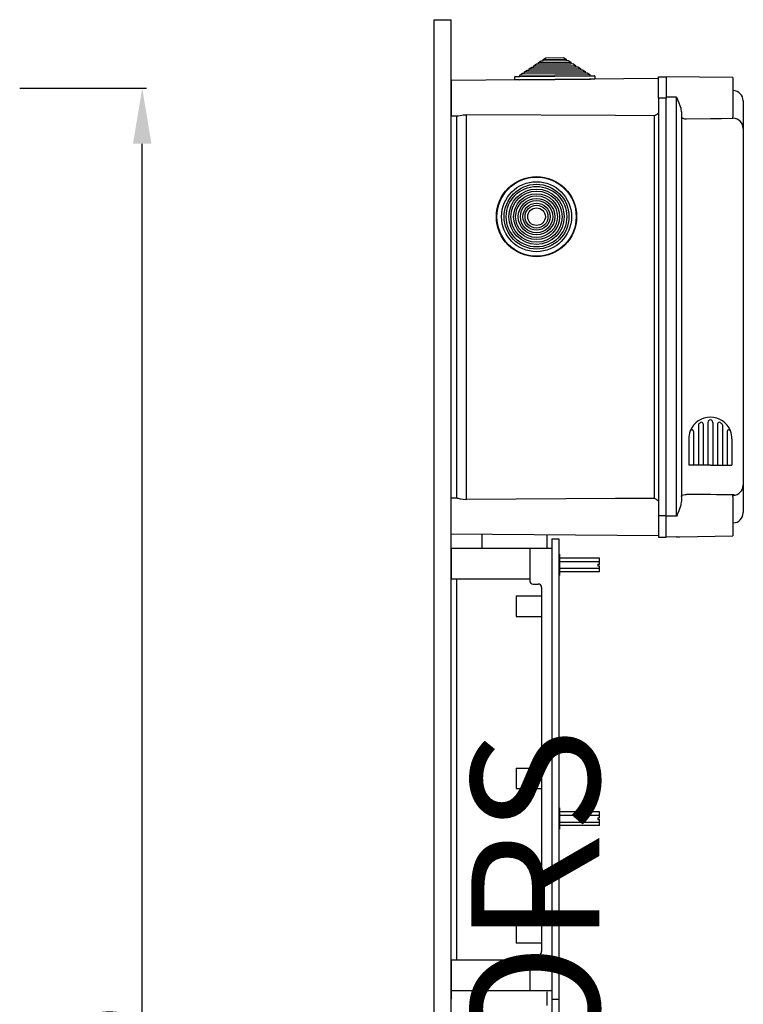
# Model space of a CAD drawing. Extents: x -260 to -32, y -217 to 38.
# Drawn here: x -116 to -32, y -77 to 38 of the extents above; entities that cross this region are included whole.
import ezdxf

# ---------------------------------------------------------------- set-up
doc = ezdxf.new("R2010")
doc.units = 0
doc.header["$MEASUREMENT"] = 0
doc.layers.get('0').update_dxf_attribs({"linetype": 'CONTINUOUS'})
doc.layers.get('DEFPOINTS').update_dxf_attribs({"linetype": 'CONTINUOUS'})
doc.layers.add('COTES', color=2, linetype='CONTINUOUS')
doc.styles.add('ROMANS', font='ARIAL.TTF')
doc.dimstyles.get("Standard").update_dxf_attribs({"dimtxt": 4.5, "dimasz": 5, "dimexe": 0.18, "dimexo": 0.0625, "dimgap": 1, "dimtad": 1, "dimdec": 1, "dimzin": 0, "dimdsep": 46, "dimtxsty": 'ROMANS', "dimcen": 1, "dimclrd": 256, "dimclre": 256, "dimclrt": 256, "dimadec": 0, "dimazin": 0, "dimtfac": 1, "dimtdec": 1, "dimtofl": 0, "dimtmove": 0, "dimatfit": 3, "dimfxl": 1, "dimtolj": 1, "dimtzin": 0, "dimarcsym": 0})

# ---------------------------------------------------------------- blocks, each defined once
blk = doc.blocks.new('*D46')
at = {"linetype": 'Continuous', "lineweight": -2}
for p, q in [((-116.26, 30.09), (-101.41, 30.09)), ((-101.91, -195.61), (-101.91, 23.59)), ((-116.26, -202.11), (-101.41, -202.11))]:
    blk.add_line(p, q, dxfattribs=at)
at = {"linetype": 'Continuous'}
for points in [[(-103, 23.59), (-100.83, 23.59), (-101.91, 30.09)], [(-103, -195.61), (-100.83, -195.61), (-101.91, -202.11)]]:
    blk.add_solid(points, dxfattribs=at)
at = {"layer": 'DEFPOINTS', "color": 0, "linetype": 'Continuous'}
for p in [(-116.89, 30.09), (-101.91, 30.09), (-116.89, -202.11)]:
    blk.add_point(p, dxfattribs=at)
at = {"linetype": 'Continuous', "insert": (-105.72, -86.01), "char_height": 5.5, "attachment_point": 5, "rotation": 90, "style": 'ROMANS'}
blk.add_mtext('\\A1;1170', dxfattribs=at)
blk = doc.blocks.new('perfil')
at = {"linetype": 'Continuous'}
for p, q in [((0, 7.17922), (-0.00001, 253.93645)), ((-0.00001, 253.93645), (1.99777, 253.93645)), ((1.99778, 7.17922), (1.99777, 253.93645)), ((12.77314, 249.27343), (13.07799, 249.4761)), ((12.77314, 249.27343), (15.45424, 249.29683)), ((12.77454, 249.11344), (12.77314, 249.27343)), ((13.07799, 249.4761), (15.14591, 249.49415)), ((15.14591, 249.49415), (15.45424, 249.29683)), ((15.45424, 249.29683), (15.45564, 249.13683)), ((10.57827, 247.81422), (10.88312, 248.01689)), ((10.88312, 248.01689), (11.12839, 248.01903)), ((11.12699, 248.17902), (11.43183, 248.38169)), ((11.12699, 248.17902), (17.11924, 248.23132)), ((11.12839, 248.01903), (11.12699, 248.17902)), ((11.12839, 248.01903), (17.12064, 248.07132)), ((11.43183, 248.38169), (11.6771, 248.38383)), ((11.67571, 248.54383), (11.98055, 248.74649)), ((11.67571, 248.54383), (16.56424, 248.58649)), ((11.6771, 248.38383), (11.67571, 248.54383)), ((11.6771, 248.38383), (16.56564, 248.42649)), ((11.98055, 248.74649), (12.22582, 248.74864)), ((12.22442, 248.90863), (12.52927, 249.1113)), ((12.22442, 248.90863), (16.00924, 248.94166)), ((12.22582, 248.74864), (12.22442, 248.90863)), ((12.22582, 248.74864), (16.01064, 248.78166)), ((12.52927, 249.1113), (12.77454, 249.11344)), ((12.77454, 249.11344), (15.45564, 249.13683)), ((15.45564, 249.13683), (15.70091, 249.13898)), ((15.70091, 249.13898), (16.00924, 248.94166)), ((16.00924, 248.94166), (16.01064, 248.78166)), ((16.01064, 248.78166), (16.25591, 248.7838)), ((16.25591, 248.7838), (16.56424, 248.58649)), ((16.56424, 248.58649), (16.56564, 248.42649)), ((16.56564, 248.42649), (16.81091, 248.42863)), ((16.81091, 248.42863), (17.11924, 248.23132)), ((17.11924, 248.23132), (17.12064, 248.07132)), ((17.12064, 248.07132), (17.36591, 248.07346)), ((17.36591, 248.07346), (17.67424, 247.87615)), ((26.2708, 247.03113), (1.99777, 246.81931)), ((9.43446, 246.88421), (9.4315, 247.22419)), ((9.97444, 246.88892), (9.43446, 246.88421)), ((9.49097, 247.28471), (10.03095, 247.28943)), ((9.97444, 246.88892), (18.29413, 246.96152)), ((10.02956, 247.44942), (10.3344, 247.65209)), ((10.02956, 247.44942), (18.22924, 247.52098)), ((10.03095, 247.28943), (10.02956, 247.44942)), ((10.03095, 247.28943), (18.23064, 247.36098)), ((10.3344, 247.65209), (10.57967, 247.65423)), ((10.57827, 247.81422), (17.67424, 247.87615)), ((10.57967, 247.65423), (10.57827, 247.81422)), ((10.57967, 247.65423), (17.67564, 247.71615)), ((17.67424, 247.87615), (17.67564, 247.71615)), ((17.67564, 247.71615), (17.92091, 247.71829)), ((17.92091, 247.71829), (18.22924, 247.52098)), ((18.22924, 247.52098), (18.23064, 247.36098)), ((18.23064, 247.36098), (18.77062, 247.3657)), ((18.83411, 246.96623), (18.29413, 246.96152)), ((18.83114, 247.30622), (18.83411, 246.96623)), ((26.2708, 244.74153), (26.2708, 247.23876)), ((26.2708, 247.23876), (27.1698, 247.23876)), ((27.1698, 247.23876), (27.1698, 244.74153)), ((34.985, 247.15346), (27.1698, 247.23876)), ((34.985, 247.15346), (34.985, 242.54449)), ((1.99777, 246.81931), (1.99777, 244.74153)), ((1.99777, 244.74153), (1.99777, 242.66376)), ((26.2708, 244.74153), (26.2708, 195.79591)), ((27.1698, 244.74153), (26.2708, 244.74153)), ((28.38788, 244.84897), (27.1698, 244.84897)), ((27.1698, 195.79591), (27.1698, 244.74153)), ((28.38788, 195.75347), (28.38788, 244.84897)), ((36.18734, 244.4189), (36.18734, 244.40063)), ((36.18734, 244.4189), (36.18734, 244.40063)), ((36.18734, 244.40063), (36.18734, 241.18993)), ((36.18734, 244.40063), (36.18734, 241.16256)), ((1.99777, 242.66376), (2.67456, 242.65785)), ((2.5971, 242.65852), (2.5971, 197.87892)), ((3.78531, 197.73253), (3.78531, 242.80492)), ((25.75904, 242.68034), (25.75904, 197.8571)), ((28.97331, 243.12558), (28.97331, 197.47685)), ((34.985, 242.34988), (34.985, 242.54665)), ((34.985, 242.38353), (35.00599, 242.38316)), ((36.18734, 241.18993), (36.18734, 241.16928)), ((36.18734, 241.16928), (36.18734, 199.43315)), ((36.19987, 240.66505), (36.18734, 240.66505)), ((31.50403, 206.57044), (31.50403, 201.72932)), ((32.06512, 206.7589), (32.06512, 201.72932)), ((32.06512, 206.7589), (32.06512, 201.72932)), ((32.62621, 206.85771), (32.62621, 206.85438)), ((32.62621, 206.85771), (32.62621, 206.85648)), ((32.62621, 206.7589), (32.62621, 201.72932)), ((32.62621, 206.7589), (32.62621, 201.72932)), ((33.1873, 206.57044), (33.1873, 201.72932)), ((30.38184, 205.68366), (30.38184, 201.72932)), ((30.94293, 206.46346), (30.94293, 201.72932)), ((33.74839, 206.46346), (33.74839, 201.72932)), ((34.30948, 205.68366), (34.30948, 201.72932)), ((29.82075, 204.83536), (29.82075, 201.72932)), ((34.87058, 204.83536), (34.87058, 201.72932)), ((32.34566, 201.72932), (29.82075, 201.72932)), ((32.34566, 201.72932), (34.87058, 201.72932)), ((36.18734, 199.43988), (36.18734, 196.20181)), ((36.18734, 199.41251), (36.18734, 196.20181)), ((2.67456, 197.87959), (1.99777, 197.87369)), ((1.99777, 195.79591), (1.99777, 197.87369)), ((34.985, 198.05579), (34.985, 198.25255)), ((34.985, 198.21891), (35.00599, 198.21928)), ((34.985, 198.05795), (34.985, 193.44898)), ((36.18734, 196.20181), (36.18734, 196.18354)), ((36.18734, 196.20181), (36.18734, 196.18354)), ((1.99777, 193.71814), (1.99777, 195.79591)), ((26.2708, 195.79591), (26.2708, 193.29869)), ((27.1698, 195.79591), (26.2708, 195.79591)), ((27.1698, 193.29869), (27.1698, 195.79591)), ((28.38788, 195.75347), (27.1698, 195.75347)), ((1.99777, 193.71814), (26.2708, 193.50631)), ((5.59378, 193.68676), (5.59378, 192.01915)), ((13.18534, 193.62051), (13.18534, 192.01915)), ((13.78467, 193.10794), (13.78467, 139.16788)), ((13.78467, 193.10794), (14.58379, 193.10794)), ((14.58379, 193.10794), (14.58379, 139.16788)), ((26.2708, 193.29869), (27.1698, 193.29869)), ((26.2708, 193.29869), (27.1698, 193.29869)), ((26.2708, 193.29869), (27.1698, 193.29869)), ((28.38788, 193.33059), (27.1698, 193.29869)), ((28.38788, 193.33059), (28.75928, 193.34031)), ((28.75928, 193.34031), (34.985, 193.44898)), ((1.99777, 192.01915), (1.99777, 188.42315)), ((1.99777, 192.01915), (1.99777, 188.42315)), ((1.99777, 192.01915), (13.78467, 192.01915)), ((11.18756, 192.01915), (11.18756, 188.22337)), ((13.78467, 192.01915), (13.78467, 140.15678)), ((14.58379, 191.30863), (14.58379, 188.8114)), ((14.58379, 191.30863), (14.68368, 191.30863)), ((14.68368, 191.30863), (14.68368, 188.8114)), ((19.37846, 190.85913), (14.68368, 190.85913)), ((14.68368, 190.45957), (19.37846, 190.45957)), ((19.37846, 190.1599), (19.37846, 190.85913)), ((14.68368, 189.66046), (19.37846, 189.66046)), ((19.37846, 189.2609), (14.68368, 189.2609)), ((19.17868, 190.1599), (19.17868, 189.96013)), ((19.17868, 190.1599), (19.37846, 190.1599)), ((19.17868, 189.96013), (19.37846, 189.96013)), ((19.37846, 189.2609), (19.37846, 189.96013)), ((1.99777, 188.42315), (11.18756, 188.42315)), ((2.59711, 188.42315), (2.59711, 143.75279)), ((14.68368, 188.8114), (14.58379, 188.8114)), ((11.58712, 187.82381), (12.18645, 187.82381)), ((12.58601, 187.42426), (12.58601, 144.75168)), ((9.58934, 186.42537), (12.58601, 186.42537)), ((9.58934, 186.42537), (9.58934, 184.02803)), ((9.58934, 184.02803), (12.58601, 184.02803)), ((9.58934, 166.26674), (12.58601, 166.26674)), ((9.58934, 166.26674), (9.58934, 163.86941)), ((9.58934, 163.86941), (12.58601, 163.86941)), ((14.58379, 161.58391), (14.58379, 159.08668)), ((14.58379, 161.58391), (14.68368, 161.58391)), ((14.68368, 161.58391), (14.68368, 159.08668)), ((19.37846, 161.13441), (14.68368, 161.13441)), ((14.68368, 160.73485), (19.37846, 160.73485)), ((19.17868, 160.43518), (19.17868, 160.2354)), ((19.17868, 160.43518), (19.37846, 160.43518)), ((19.37846, 160.43518), (19.37846, 161.13441)), ((14.68368, 159.93574), (19.37846, 159.93574)), ((19.37846, 159.53618), (14.68368, 159.53618)), ((19.17868, 160.2354), (19.37846, 160.2354)), ((19.37846, 159.53618), (19.37846, 160.2354)), ((14.68368, 159.08668), (14.58379, 159.08668)), ((12.58601, 148.1479), (9.58934, 148.1479)), ((9.58934, 148.1479), (9.58934, 145.75057)), ((12.58601, 145.75057), (9.58934, 145.75057)), ((12.18645, 144.35212), (11.58712, 144.35212)), ((11.18756, 143.75279), (1.99777, 143.75279)), ((1.99777, 143.75279), (1.99777, 140.15678)), ((11.18756, 143.95257), (11.18756, 140.15678)), ((1.99777, 142.76389), (1.99777, 139.16788)), ((13.78467, 140.15678), (1.99777, 140.15678)), ((5.59378, 140.1254), (5.59378, 138.4578)), ((13.18534, 140.05915), (13.18534, 138.4578)), ((13.78467, 139.44647), (13.78467, 85.98777)), ((13.78467, 139.16788), (14.58379, 139.16788)), ((14.58379, 139.16788), (14.58379, 85.98777))]:
    blk.add_line(p, q, dxfattribs=at)
for points in [[(28.38788, 244.84897), (28.38984, 244.84503), (28.49828, 244.6261)], [(28.97331, 243.12558), (28.91323, 243.51889), (28.68465, 244.17265), (28.50576, 244.60693), (28.49828, 244.6261)], [(2.67459, 242.66114), (2.8067, 242.6747), (3.05734, 242.72569), (3.40826, 242.78326), (3.78531, 242.80492)], [(25.75904, 242.68034), (21.22859, 242.7054), (3.78531, 242.80492)], [(29.56399, 242.28379), (29.47838, 242.28542), (29.34075, 242.29759), (29.1338, 242.34813), (29.01678, 242.4193), (28.97331, 242.51489)], [(34.985, 242.34988), (33.66903, 242.32855), (32.34679, 242.31233), (29.56399, 242.28379)], [(2.67459, 197.87631), (2.8067, 197.86274), (3.05734, 197.81175), (3.40826, 197.75418), (3.78531, 197.73253)], [(25.75904, 197.8571), (21.22859, 197.83204), (3.78531, 197.73253)], [(28.49828, 195.97634), (28.50576, 195.99551), (28.68465, 196.42979), (28.91323, 197.08354), (28.97331, 197.47685)], [(28.97331, 198.08755), (28.97597, 198.11253), (29.05256, 198.21246), (29.21535, 198.28056), (29.38336, 198.31001), (29.5052, 198.31798), (29.56399, 198.31865)], [(28.49828, 195.97634), (28.38984, 195.75741), (28.38788, 195.75347)]]:
    blk.add_lwpolyline(points, dxfattribs=at)
for radius in [4.7, 4.64, 4.1, 3.7934, 3.54812, 3.24152, 2.99624, 2.68964, 2.44436, 2.13776, 1.89248, 1.58588, 1.3406, 1.034]:
    blk.add_circle((11.98667, 230.85695), radius, dxfattribs=at)
for centre, radius, start, end in [((9.4915, 247.22472), 0.06, 90.4999965, 180.4999965), ((18.77114, 247.3057), 0.06, 0.4999965, 90.4999965), ((34.985, 244.4189), 1.20234, 0, 89), ((24.79226, 244.74178), 2.27688, 295.1259678, 310.4942578), ((34.99024, 241.18496), 1.19831, 0.2378631, 89.2470598), ((32.34566, 204.83536), 2.52491, 90, 158.5966504), ((31.14332, 206.46346), 0.20039, 126.4456083, 180), ((31.14332, 206.46346), 0.20039, 126.4456083, 180), ((31.14332, 206.46346), 0.20039, 126.4456083, 180), ((31.04313, 206.51326), 0.10019, 127.8217926, 180), ((32.34566, 204.83536), 2.22433, 120.9875286, 126.4456083), ((31.30364, 206.57044), 0.20039, 0, 120.9875286), ((32.34566, 206.77915), 0.28055, 355.8616558, 184.1383442), ((32.34566, 204.83536), 2.52491, 21.4033496, 90), ((33.38769, 206.57044), 0.20039, 59.0124714, 180), ((32.34566, 204.83536), 2.22433, 53.5543917, 59.0124714), ((33.548, 206.46346), 0.20039, 0, 53.5543917), ((33.548, 206.46346), 0.20039, 0, 53.5543917), ((33.548, 206.46346), 0.20039, 0, 53.5543917), ((32.34566, 204.83536), 2.52491, 158.5966504, 180), ((30.18145, 205.68366), 0.20039, 0, 158.5966504), ((34.50987, 205.68366), 0.20039, 21.4033496, 180), ((32.34566, 204.83536), 2.52491, 0, 21.4033496), ((34.99023, 199.41749), 1.19832, 270.7532897, 359.7619443), ((24.793, 195.79683), 2.27551, 49.500945, 64.8781144), ((26.99451, -254.1118), 452.43775, 88.9679559, 89.6746053), ((34.985, 196.18354), 1.20234, 271, 0), ((11.58712, 188.22337), 0.39956, 180, 270), ((12.18645, 187.42426), 0.39956, 0, 90), ((11.58712, 143.95257), 0.39956, 90, 180), ((12.18645, 144.75168), 0.39956, 270, 0)]:
    blk.add_arc(centre, radius, start, end, dxfattribs=at)
at = {"layer": 'COTES', "insert": (13.78467, 130.46644), "char_height": 15, "width": 97.1659815, "attachment_point": 5, "rotation": 90, "style": 'ROMANS'}
blk.add_mtext('CAHORS', dxfattribs=at)
blk = doc.blocks.new('alçat')
at = {"linetype": 'Continuous'}
dim = blk.add_linear_dim(base=(155.35535, 246.21667), p1=(140.38095, 14.01434), p2=(140.38095, 246.21667), angle=90, text='1170', dimstyle='Standard', override={"dimtxt": 5.5, "dimasz": 6.5, "dimexe": 0.5, "dimexo": 0.625, "dimdec": 3, "dimlfac": 6, "dimcen": 0}, dxfattribs=at)
dim.commit()
dim.dimension.update_dxf_attribs({"geometry": '*D46', "text_midpoint": (151.54719, 130.1155), "insert": (257.26951, 216.12719)})

msp = doc.modelspace()

# ---------------------------------------------------------------- block references
for name, p in [('perfil', (-67.72, -215.81)), ('alçat', (-257.27, -216.13))]:
    msp.add_blockref(name, p)

doc.saveas('drawing.dxf')
